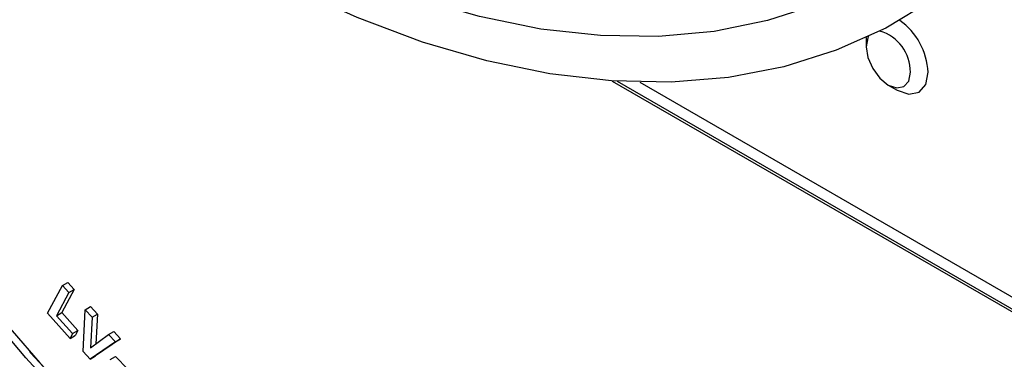
# Model space of a CAD drawing. Units: millimetres. Extents: x -191 to 1327, y -65 to 739.
# Drawn here: x 560 to 600, y 305 to 319 of the extents above; entities that cross this region are included whole.
import ezdxf

# ---------------------------------------------------------------- set-up
doc = ezdxf.new("R2010")
doc.units = ezdxf.units.MM
doc.header["$LTSCALE"] = 2

msp = doc.modelspace()

# ---------------------------------------------------------------- linework, layer by layer
at = {"color": 7, "linetype": 'Continuous', "lineweight": 25}
for p, q in [((594.19932, 318.22638), (594.19932, 317.86287)), ((584.0441, 316.49207), (605.55339, 304.07502)), ((585.1545, 316.44241), (605.60012, 304.63941)), ((595.08306, 316.33203), (595.43656, 316.12789)), ((561.47209, 307.20289), (562.06843, 308.31539)), ((562.06843, 308.31539), (562.28056, 308.43785)), ((562.06843, 308.31539), (562.3251, 308.02688)), ((562.28056, 308.43785), (562.53723, 308.14934)), ((562.3251, 308.02688), (561.8299, 307.10331)), ((562.53723, 308.14934), (562.04203, 307.22578)), ((562.3251, 308.02688), (562.53723, 308.14934)), ((562.97001, 307.34325), (563.18215, 307.46571)), ((563.18215, 307.46571), (563.46629, 307.16395)), ((562.36731, 306.19735), (561.47209, 307.20289)), ((561.8299, 307.10331), (562.04203, 307.22578)), ((561.8299, 307.10331), (562.46845, 306.38628)), ((562.04203, 307.22578), (562.68058, 306.50874)), ((562.88843, 305.66665), (562.97001, 307.34325)), ((562.97001, 307.34325), (563.25416, 307.04149)), ((563.25416, 307.04149), (563.46629, 307.16395)), ((563.46629, 307.16395), (563.39352, 305.97652)), ((563.25416, 307.04149), (563.17909, 305.81651)), ((562.46845, 306.38628), (562.36731, 306.19735)), ((562.36731, 306.19735), (562.57944, 306.31981)), ((562.46845, 306.38628), (562.68058, 306.50874)), ((562.68058, 306.50874), (562.57944, 306.31981)), ((563.17909, 305.81651), (563.90036, 306.35472)), ((563.90036, 306.35472), (564.11249, 306.47719)), ((563.90036, 306.35472), (564.17856, 306.05902)), ((564.11249, 306.47719), (564.39069, 306.18148)), ((564.17856, 306.05902), (563.16832, 305.36931)), ((564.39069, 306.18148), (563.38045, 305.49177)), ((564.17856, 306.05902), (564.39069, 306.18148)), ((563.16832, 305.36931), (562.88843, 305.66665)), ((563.16832, 305.36931), (563.38045, 305.49177)), ((563.96921, 305.34745), (564.18134, 305.46991)), ((564.18134, 305.46991), (564.67484, 304.96649))]:
    msp.add_line(p, q, dxfattribs=at)
at = {"color": 8, "linetype": 'Continuous', "lineweight": 25}
msp.add_line((584.24143, 316.47963), (605.56192, 304.17158), dxfattribs=at)
at = {"color": 7, "linetype": 'Continuous', "lineweight": 25, "flags": 128}
for points in [[(599.15343, 324.4289), (597.64105, 322.89401), (595.98678, 321.56884), (594.19868, 320.45987), (592.28548, 319.5725), (590.25653, 318.91106), (588.12172, 318.47879), (585.89147, 318.27779), (583.57667, 318.30904), (581.18862, 318.57239), (578.73896, 319.06656), (576.23965, 319.78913), (573.7029, 320.73658), (571.14109, 321.90428), (568.5667, 323.28654), (565.99232, 324.8766), (563.4305, 326.66671), (560.89375, 328.64813), (558.39445, 330.8112)], [(600.12417, 322.61284), (598.54949, 321.06195), (596.83129, 319.72555), (594.97778, 318.61003), (592.99783, 317.72073), (590.90092, 317.06191), (588.6971, 316.63673), (586.39691, 316.44722), (584.01136, 316.49428), (581.55188, 316.77769), (579.03024, 317.2961), (576.4585, 318.04702), (573.84898, 319.02686), (571.21418, 320.23093), (568.5667, 321.65346), (565.91923, 323.28764), (563.28442, 325.12565), (560.67491, 327.15869), (558.10317, 329.37704)], [(594.29627, 318.27165), (594.26661, 318.21463), (594.19932, 317.86287), (594.26661, 317.43344), (594.45821, 316.9917), (594.74496, 316.6049), (595.08321, 316.33194), (595.42146, 316.21437), (595.70821, 316.27009), (595.89981, 316.49061), (595.96709, 316.84236), (595.96709, 316.84236)], [(595.43656, 316.12789), (595.43676, 316.12777), (595.91031, 315.96317), (596.31176, 316.04118), (596.58, 316.34991), (596.6742, 316.84236)], [(599.60481, 288.09908), (598.98317, 287.88879), (596.92275, 287.36224), (594.76422, 287.06152), (592.51796, 286.98808), (590.19481, 287.14227), (587.80595, 287.52335), (585.36289, 288.12948), (582.8774, 288.95774), (580.36147, 290.00414), (577.8272, 291.26364), (575.28682, 292.73017), (572.75255, 294.39667), (570.23662, 296.25511), (567.75113, 298.29653), (565.30807, 300.51109), (562.91921, 302.88814), (560.59606, 305.4162), (558.3498, 308.08312)], [(558.92875, 307.7793), (561.15615, 305.21423), (563.45652, 302.79272), (565.81828, 300.52699), (568.22953, 298.42844), (570.6781, 296.50766), (573.15167, 294.77433), (575.63777, 293.23717), (578.12387, 291.90394), (580.59744, 290.78135), (583.04601, 289.87507), (585.45726, 289.18965), (587.81902, 288.72855), (590.11939, 288.4941), (592.34679, 288.48748), (594.48998, 288.70872), (596.53818, 289.1567), (598.27735, 289.74613)], [(560.74904, 305.66623), (560.79915, 305.6092), (563.11333, 303.0909), (565.49296, 300.72304), (567.92658, 298.51703), (570.40246, 296.4835), (572.90867, 294.63225), (575.43315, 292.97219), (577.96372, 291.51132), (580.48819, 290.25669), (582.9944, 289.21433), (585.47028, 288.38927), (587.9039, 287.78548), (590.28353, 287.40588), (592.59771, 287.25229), (594.83529, 287.32544), (596.98548, 287.625), (599.03793, 288.14951), (599.89249, 288.44532)]]:
    msp.add_lwpolyline(points, dxfattribs=at)
at = {"color": 7, "linetype": 'Continuous', "lineweight": 25}
for centre, radius, start, end in [((621.52904, 360.30586), 83.19072, 189.7341484, 232.7426638), ((593.96094, 316.71088), 2.71644, 2.774434, 54.370347), ((594.26799, 316.86014), 1.69919, 359.400654, 73.671231)]:
    msp.add_arc(centre, radius, start, end, dxfattribs=at)

doc.saveas('drawing.dxf')
